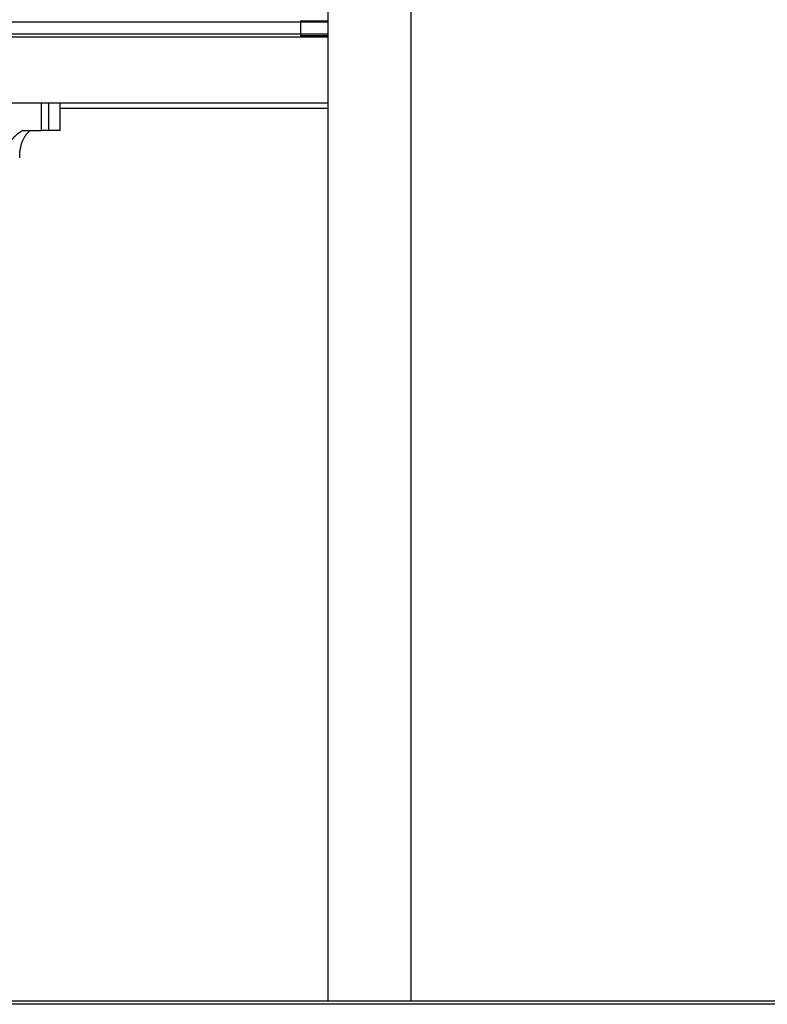
# Model space of a CAD drawing. Units: millimetres. Extents: x 282 to 813, y 327 to 524.
# Drawn here: x 601 to 669, y 327 to 417 of the extents above; entities that cross this region are included whole.
import ezdxf

# ---------------------------------------------------------------- set-up
doc = ezdxf.new("R2010")
doc.units = ezdxf.units.MM

msp = doc.modelspace()

# ---------------------------------------------------------------- linework, layer by layer
at = {"color": 7, "linetype": 'Continuous', "lineweight": 25}
for p, q in [((636.459, 327.536), (636.459, 502.236)), ((628.849, 479.379), (628.849, 327.536)), ((530.849, 416.936), (628.849, 416.936)), ((626.349, 417.056), (626.349, 415.706)), ((626.349, 417.056), (628.849, 417.056)), ((628.849, 417.056), (628.849, 415.706)), ((628.849, 415.836), (530.849, 415.836)), ((628.849, 415.536), (530.849, 415.536)), ((626.349, 415.706), (628.849, 415.706)), ((628.849, 409.536), (530.849, 409.536)), ((602.679, 407.036), (602.679, 409.536)), ((603.357, 407.036), (603.357, 409.536)), ((604.352, 409.536), (604.352, 407.036)), ((604.399, 407.036), (604.399, 409.536)), ((628.849, 409.036), (604.399, 409.044)), ((600.951, 407.036), (602.679, 407.036)), ((603.357, 407.036), (602.679, 407.036)), ((604.352, 407.036), (603.357, 407.036)), ((604.399, 407.036), (604.352, 407.036)), ((712.752, 327.536), (599.352, 327.536)), ((712.752, 327.236), (599.352, 327.236))]:
    msp.add_line(p, q, dxfattribs=at)
for points, knots in [([(600.95, 407.036), (600.95, 407.035), (600.949, 407.031), (600.94, 407.018), (600.897, 406.983), (600.708, 406.862), (600.426, 406.651), (600.101, 406.343), (599.8, 406.004), (599.505, 405.611), (599.205, 405.153), (598.999, 404.805), (598.885, 404.596), (598.868, 404.553), (598.867, 404.539), (598.867, 404.536)], [0, 0, 0, 0, 0.001424, 0.003864, 0.013676, 0.05246, 0.207538, 0.333584, 0.459691, 0.61998, 0.780346, 0.958725, 0.986879, 0.997736, 1, 1, 1, 1]), ([(600.699, 404.536), (600.702, 404.685), (600.708, 404.957), (600.753, 405.328), (600.822, 405.666), (600.912, 405.965), (601.013, 406.202), (601.097, 406.362), (601.175, 406.494), (601.3, 406.673), (601.449, 406.839), (601.579, 406.956), (601.629, 407.003), (601.644, 407.022), (601.648, 407.031), (601.649, 407.035), (601.649, 407.036)], [0, 0, 0, 0, 0.1616834, 0.2949006, 0.4049172, 0.5353143, 0.6333485, 0.6845127, 0.7315246, 0.7997082, 0.9211869, 0.9721464, 0.9897504, 0.9957965, 0.9981013, 1, 1, 1, 1])]:
    msp.add_open_spline(points, degree=3, knots=knots, dxfattribs=at)

doc.saveas('drawing.dxf')
